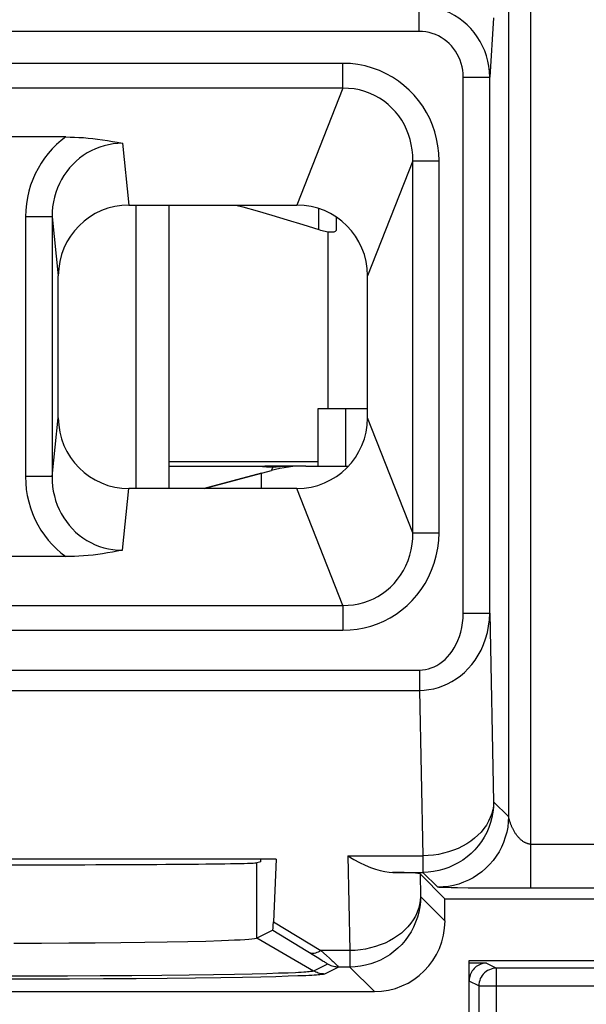
# Model space of a CAD drawing. Units: millimetres. Extents: x 114.3 to 159, y 84.8 to 137.6.
# Drawn here: x 136.7 to 143.1, y 91 to 102.1 of the extents above; entities that cross this region are included whole.
import ezdxf

# ---------------------------------------------------------------- set-up
doc = ezdxf.new("R2010")
doc.units = ezdxf.units.MM
doc.header["$LTSCALE"] = 16.335
doc.layers.get('0').update_dxf_attribs({"linetype": 'CONTINUOUS'})
for name, color, linetype in [('ASSI', 7, 'CONTINUOUS'), ('DRAFT', 7, 'CONTINUOUS'), ('RACCORDO', 7, 'CONTINUOUS'), ('SMUSSO', 7, 'CONTINUOUS'), ('SUPERFICI', 7, 'CONTINUOUS')]:
    doc.layers.add(name, color=color, linetype=linetype)

msp = doc.modelspace()

# ---------------------------------------------------------------- linework, layer by layer
at = {"color": 7, "linetype": 'CONTINUOUS'}
for p, q in [((137.954, 100.05), (139.854, 100.05)), ((138.036, 96.84), (138.036, 100.05)), ((138.404, 100.05), (138.404, 96.84)), ((140.304, 99.771), (140.304, 99.911)), ((137.154, 97.64), (137.154, 99.25)), ((140.094, 97.745), (140.654, 97.745)), ((140.094, 97.095), (140.094, 97.745)), ((140.404, 97.745), (140.404, 97.095)), ((138.404, 97.095), (139.454, 97.095)), ((138.805, 96.84), (139.566, 97.044)), ((139.454, 96.84), (139.454, 97.014)), ((139.88, 97.095), (139.491, 97.095)), ((139.954, 97.095), (140.439, 97.095)), ((139.854, 96.84), (137.954, 96.84)), ((139.619, 92.645), (133.689, 92.645))]:
    msp.add_line(p, q, dxfattribs=at)
at = {"color": 250, "linetype": 'CONTINUOUS'}
for p, q in [((140.104, 99.771), (140.104, 100.009)), ((140.204, 99.748), (140.204, 97.745)), ((138.404, 97.145), (140.094, 97.145)), ((139.5, 97.095), (139.5, 97.083))]:
    msp.add_line(p, q, dxfattribs=at)
at = {"color": 7, "linetype": 'CONTINUOUS'}
for points in [[(139.162, 100.05), (139.242, 100.028), (139.405, 99.983), (139.572, 99.935), (139.744, 99.884), (139.922, 99.829), (140.104, 99.771)], [(140.104, 99.771), (140.122, 99.766), (140.14, 99.761), (140.157, 99.757), (140.174, 99.753), (140.19, 99.75), (140.205, 99.748), (140.219, 99.746), (140.233, 99.745), (140.245, 99.745), (140.257, 99.745), (140.267, 99.746), (140.277, 99.748), (140.285, 99.75), (140.292, 99.753), (140.297, 99.757), (140.301, 99.761), (140.303, 99.766), (140.304, 99.771)], [(139.454, 97.091), (139.455, 97.092), (139.456, 97.093), (139.459, 97.093), (139.463, 97.094), (139.468, 97.094), (139.475, 97.094), (139.482, 97.095), (139.491, 97.095)], [(139.583, 97.082), (139.556, 97.082), (139.533, 97.082), (139.512, 97.083), (139.495, 97.084), (139.48, 97.085), (139.469, 97.087), (139.461, 97.088), (139.456, 97.09), (139.454, 97.091)], [(139.664, 97.085), (139.642, 97.084), (139.621, 97.083), (139.601, 97.082), (139.583, 97.082)], [(139.903, 97.094), (139.873, 97.094), (139.844, 97.093), (139.816, 97.092), (139.788, 97.091), (139.664, 97.085)]]:
    msp.add_lwpolyline(points, dxfattribs=at)
at = {"color": 250, "linetype": 'CONTINUOUS'}
msp.add_lwpolyline([(139.583, 97.082), (139.58, 97.076), (139.577, 97.071), (139.574, 97.065), (139.572, 97.059), (139.57, 97.054), (139.568, 97.05), (139.567, 97.047), (139.566, 97.044), (139.566, 97.044)], dxfattribs=at)
at = {"color": 7, "linetype": 'CONTINUOUS'}
for centre, radius, start, end in [((137.954, 99.25), 0.8, 90, 180), ((137.954, 97.64), 0.8, 180, 270), ((139.954, 95.595), 1.5, 90, 105)]:
    msp.add_arc(centre, radius, start, end, dxfattribs=at)
at = {"layer": 'ASSI', "color": 250, "linetype": 'CONTINUOUS'}
for p, q in [((142.5, 104.149), (142.5, 92.314)), ((142.25, 103.899), (142.25, 93.126)), ((141.24, 102.015), (141.24, 102.304)), ((142.081, 102.168), (142.038, 101.499)), ((141.24, 102.015), (132.068, 102.015)), ((140.376, 101.654), (132.932, 101.654)), ((140.376, 101.373), (140.376, 101.654)), ((141.738, 101.499), (142.038, 101.499)), ((141.738, 95.43), (141.738, 101.499)), ((142.038, 95.43), (142.038, 101.499)), ((140.376, 101.373), (132.932, 101.373)), ((140.376, 101.373), (139.854, 100.05)), ((137.879, 100.749), (137.954, 100.05)), ((141.167, 100.55), (140.654, 99.25)), ((141.167, 100.55), (141.464, 100.55)), ((141.167, 96.339), (141.167, 100.55)), ((141.464, 96.339), (141.464, 100.55)), ((137.083, 99.915), (136.783, 99.915)), ((136.783, 99.915), (136.783, 96.975)), ((137.083, 99.915), (137.154, 99.25)), ((137.083, 99.915), (137.083, 96.975)), ((137.083, 96.975), (137.154, 97.64)), ((141.167, 96.339), (140.654, 97.64)), ((137.083, 96.975), (136.783, 96.975)), ((137.879, 96.141), (137.954, 96.84)), ((140.376, 95.517), (139.854, 96.84)), ((141.167, 96.339), (141.464, 96.339)), ((132.932, 95.517), (140.376, 95.517)), ((140.376, 95.517), (140.376, 95.235)), ((141.738, 95.43), (142.038, 95.43)), ((142.038, 95.43), (142.082, 93.294)), ((132.932, 95.235), (140.376, 95.235)), ((132.065, 94.785), (141.243, 94.785)), ((141.243, 94.785), (141.243, 94.555)), ((132.065, 94.555), (141.243, 94.555)), ((141.243, 94.555), (141.282, 92.681)), ((142.082, 93.294), (142.25, 93.126)), ((142.25, 93.126), (142.25, 93.126)), ((142.252, 93.118), (142.251, 93.122)), ((142.253, 93.114), (142.252, 93.118)), ((142.254, 93.109), (142.253, 93.114)), ((142.5, 92.814), (157.073, 92.814)), ((140.432, 92.681), (141.282, 92.681)), ((140.432, 92.681), (140.454, 91.609)), ((141.282, 92.681), (141.282, 92.494)), ((139.402, 91.748), (139.402, 92.603)), ((140.942, 92.494), (141.282, 92.494)), ((141.249, 92.477), (141.254, 92.222)), ((141.45, 92.326), (141.282, 92.494)), ((141.509, 92.322), (141.495, 92.323)), ((141.525, 92.322), (141.509, 92.322)), ((141.554, 92.321), (141.525, 92.322)), ((141.6, 92.32), (141.554, 92.321)), ((141.671, 92.319), (141.6, 92.32)), ((141.792, 92.317), (141.671, 92.319)), ((141.981, 92.315), (141.792, 92.317)), ((142.212, 92.314), (141.981, 92.315)), ((157.073, 92.314), (142.212, 92.314)), ((141.254, 92.222), (141.531, 91.945)), ((139.59, 91.933), (140.126, 91.609)), ((139.581, 91.838), (140.045, 91.557)), ((140.044, 91.377), (139.402, 91.748)), ((140.045, 91.557), (140.083, 91.534)), ((140.083, 91.534), (140.116, 91.514)), ((140.454, 91.609), (140.126, 91.609)), ((140.126, 91.609), (140.19, 91.553)), ((140.19, 91.553), (140.225, 91.521)), ((140.454, 91.609), (140.454, 91.422)), ((140.201, 91.456), (140.044, 91.377)), ((140.326, 91.422), (140.169, 91.343)), ((140.454, 91.422), (140.326, 91.422)), ((140.454, 91.422), (140.732, 91.145)), ((136.881, 91.318), (136.502, 91.318)), ((137.258, 91.319), (136.881, 91.318)), ((137.629, 91.321), (137.258, 91.319)), ((137.988, 91.323), (137.629, 91.321)), ((138.327, 91.326), (137.988, 91.323)), ((138.637, 91.33), (138.327, 91.326)), ((138.912, 91.334), (138.637, 91.33)), ((139.15, 91.338), (138.912, 91.334)), ((139.24, 91.304), (138.994, 91.3)), ((139.349, 91.342), (139.15, 91.338)), ((139.447, 91.308), (139.24, 91.304)), ((139.514, 91.346), (139.349, 91.342)), ((139.618, 91.313), (139.447, 91.308)), ((139.647, 91.351), (139.514, 91.346)), ((139.756, 91.317), (139.618, 91.313)), ((139.754, 91.354), (139.647, 91.351)), ((139.838, 91.358), (139.754, 91.354)), ((139.867, 91.321), (139.756, 91.317)), ((139.955, 91.324), (139.867, 91.321)), ((136.889, 91.284), (136.497, 91.284)), ((137.28, 91.285), (136.889, 91.284)), ((137.664, 91.287), (137.28, 91.285)), ((138.036, 91.289), (137.664, 91.287)), ((138.388, 91.292), (138.036, 91.289)), ((138.708, 91.296), (138.388, 91.292)), ((138.994, 91.3), (138.708, 91.296))]:
    msp.add_line(p, q, dxfattribs=at)
at = {"layer": 'ASSI', "color": 7, "linetype": 'CONTINUOUS'}
for p, q in [((137.239, 100.821), (136.069, 100.821)), ((137.954, 100.05), (139.854, 100.05)), ((137.154, 97.64), (137.154, 99.25)), ((140.654, 97.64), (140.654, 99.25)), ((139.454, 97.014), (138.805, 96.84)), ((139.854, 96.84), (137.954, 96.84)), ((137.239, 96.069), (136.069, 96.069)), ((139.619, 92.645), (133.689, 92.645)), ((139.447, 92.614), (139.447, 92.645)), ((139.619, 92.645), (139.59, 91.933)), ((139.447, 92.614), (139.402, 92.603)), ((141.249, 92.477), (141.531, 92.195)), ((141.531, 92.195), (157.126, 92.195)), ((141.531, 91.945), (141.531, 92.195)), ((139.581, 91.838), (139.402, 91.748)), ((136.964, 91.69), (136.651, 91.69)), ((137.272, 91.692), (136.964, 91.69)), ((137.572, 91.694), (137.272, 91.692)), ((137.861, 91.696), (137.572, 91.694)), ((138.134, 91.7), (137.861, 91.696)), ((138.388, 91.704), (138.134, 91.7)), ((138.619, 91.708), (138.388, 91.704)), ((138.825, 91.713), (138.619, 91.708)), ((139.003, 91.719), (138.825, 91.713)), ((141.804, 91.495), (145.004, 91.495)), ((141.804, 90.728), (141.804, 91.495)), ((132.576, 91.145), (140.732, 91.145))]:
    msp.add_line(p, q, dxfattribs=at)
at = {"layer": 'ASSI', "color": 250, "linetype": 'CONTINUOUS'}
for points in [[(142.038, 101.499), (142.035, 101.56), (142.028, 101.621), (142.017, 101.68), (142.001, 101.738), (141.981, 101.795), (141.957, 101.85), (141.929, 101.903), (141.897, 101.954), (141.862, 102.002), (141.823, 102.048), (141.781, 102.09), (141.736, 102.129), (141.688, 102.165), (141.638, 102.196), (141.585, 102.224), (141.531, 102.248), (141.475, 102.268), (141.417, 102.284), (141.359, 102.295), (141.299, 102.302), (141.24, 102.304)], [(141.738, 101.499), (141.736, 101.539), (141.732, 101.577), (141.725, 101.615), (141.715, 101.652), (141.703, 101.689), (141.688, 101.724), (141.67, 101.758), (141.65, 101.791), (141.628, 101.822), (141.604, 101.851), (141.578, 101.878), (141.55, 101.903), (141.52, 101.925), (141.488, 101.946), (141.456, 101.964), (141.422, 101.979), (141.386, 101.992), (141.351, 102.002), (141.314, 102.009), (141.277, 102.013), (141.24, 102.015)], [(141.464, 100.55), (141.46, 100.636), (141.451, 100.719), (141.436, 100.799), (141.415, 100.878), (141.389, 100.954), (141.358, 101.028), (141.321, 101.099), (141.279, 101.168), (141.232, 101.233), (141.181, 101.294), (141.126, 101.351), (141.067, 101.404), (141.004, 101.453), (140.936, 101.498), (140.865, 101.537), (140.789, 101.572), (140.71, 101.601), (140.629, 101.624), (140.546, 101.641), (140.462, 101.651), (140.376, 101.654)], [(141.167, 100.55), (141.166, 100.613), (141.16, 100.675), (141.15, 100.735), (141.136, 100.793), (141.119, 100.85), (141.097, 100.905), (141.071, 100.959), (141.041, 101.01), (141.007, 101.059), (140.971, 101.105), (140.931, 101.148), (140.887, 101.188), (140.841, 101.225), (140.791, 101.259), (140.739, 101.288), (140.683, 101.314), (140.624, 101.336), (140.563, 101.353), (140.502, 101.364), (140.439, 101.371), (140.376, 101.373)], [(137.239, 100.821), (137.185, 100.779), (137.134, 100.734), (137.086, 100.686), (137.041, 100.635), (136.999, 100.58), (136.96, 100.524), (136.925, 100.465), (136.893, 100.403), (136.865, 100.339), (136.841, 100.273), (136.82, 100.205), (136.804, 100.135), (136.793, 100.063), (136.785, 99.99), (136.783, 99.915)], [(137.879, 100.749), (137.827, 100.747), (137.775, 100.742), (137.724, 100.733), (137.673, 100.721), (137.623, 100.706), (137.575, 100.687), (137.527, 100.665), (137.481, 100.64), (137.437, 100.612), (137.395, 100.581), (137.355, 100.546), (137.317, 100.51), (137.282, 100.471), (137.249, 100.429), (137.218, 100.386), (137.191, 100.34), (137.166, 100.293), (137.145, 100.243), (137.126, 100.192), (137.111, 100.14), (137.098, 100.085), (137.089, 100.03), (137.084, 99.973), (137.083, 99.915)], [(136.783, 96.975), (136.785, 96.902), (136.792, 96.83), (136.803, 96.76), (136.819, 96.69), (136.839, 96.623), (136.862, 96.557), (136.89, 96.492), (136.922, 96.43), (136.957, 96.37), (136.996, 96.312), (137.039, 96.257), (137.085, 96.206), (137.133, 96.157), (137.184, 96.111), (137.239, 96.069)], [(137.083, 96.975), (137.084, 96.919), (137.089, 96.864), (137.097, 96.809), (137.109, 96.756), (137.124, 96.704), (137.142, 96.653), (137.163, 96.604), (137.187, 96.556), (137.215, 96.51), (137.245, 96.466), (137.277, 96.424), (137.313, 96.384), (137.35, 96.347), (137.39, 96.313), (137.433, 96.281), (137.477, 96.252), (137.523, 96.227), (137.57, 96.204), (137.62, 96.185), (137.67, 96.169), (137.721, 96.157), (137.773, 96.148), (137.826, 96.143), (137.879, 96.141)], [(140.376, 95.235), (140.458, 95.239), (140.538, 95.248), (140.616, 95.262), (140.693, 95.283), (140.767, 95.309), (140.84, 95.34), (140.91, 95.376), (140.978, 95.418), (141.042, 95.465), (141.103, 95.516), (141.16, 95.572), (141.212, 95.632), (141.261, 95.696), (141.306, 95.764), (141.346, 95.837), (141.38, 95.914), (141.41, 95.996), (141.433, 96.079), (141.45, 96.164), (141.46, 96.25), (141.464, 96.339)], [(140.376, 95.517), (140.436, 95.518), (140.496, 95.524), (140.554, 95.535), (140.611, 95.55), (140.666, 95.569), (140.72, 95.592), (140.772, 95.619), (140.822, 95.651), (140.869, 95.686), (140.913, 95.725), (140.955, 95.766), (140.993, 95.812), (141.028, 95.86), (141.06, 95.911), (141.088, 95.966), (141.113, 96.024), (141.133, 96.084), (141.149, 96.146), (141.16, 96.21), (141.166, 96.274), (141.167, 96.339)], [(141.243, 94.785), (141.277, 94.786), (141.31, 94.791), (141.343, 94.798), (141.376, 94.808), (141.408, 94.821), (141.44, 94.838), (141.472, 94.857), (141.502, 94.88), (141.532, 94.905), (141.56, 94.934), (141.587, 94.965), (141.612, 95), (141.636, 95.037), (141.658, 95.077), (141.677, 95.12), (141.695, 95.166), (141.71, 95.215), (141.721, 95.266), (141.73, 95.319), (141.735, 95.373), (141.738, 95.43)], [(141.243, 94.555), (141.297, 94.557), (141.35, 94.563), (141.403, 94.573), (141.456, 94.587), (141.508, 94.606), (141.559, 94.628), (141.609, 94.654), (141.658, 94.685), (141.706, 94.72), (141.751, 94.758), (141.794, 94.801), (141.835, 94.847), (141.873, 94.898), (141.908, 94.952), (141.939, 95.011), (141.967, 95.073), (141.991, 95.139), (142.011, 95.208), (142.025, 95.28), (142.034, 95.354), (142.038, 95.43)], [(142.082, 93.294), (142.08, 93.234), (142.073, 93.175), (142.062, 93.116), (142.046, 93.058), (142.027, 93.002), (142.003, 92.947), (141.975, 92.894), (141.943, 92.844), (141.907, 92.796), (141.868, 92.75), (141.826, 92.708), (141.781, 92.669), (141.733, 92.633), (141.682, 92.602), (141.629, 92.574), (141.574, 92.55), (141.518, 92.53), (141.46, 92.514), (141.401, 92.503), (141.342, 92.497), (141.282, 92.494)], [(142.082, 93.294), (142.079, 93.249), (142.072, 93.203), (142.06, 93.159), (142.044, 93.115), (142.024, 93.072), (142, 93.03), (141.972, 92.99), (141.94, 92.951), (141.904, 92.914), (141.865, 92.88), (141.823, 92.847), (141.778, 92.817), (141.73, 92.79), (141.679, 92.766), (141.627, 92.744), (141.572, 92.726), (141.516, 92.71), (141.459, 92.698), (141.4, 92.689), (141.341, 92.684), (141.282, 92.681)], [(142.25, 93.126), (142.247, 93.067), (142.241, 93.007), (142.23, 92.948), (142.214, 92.891), (142.194, 92.834), (142.17, 92.779), (142.143, 92.726), (142.111, 92.676), (142.075, 92.628), (142.036, 92.582), (141.994, 92.54), (141.949, 92.501), (141.9, 92.466), (141.85, 92.434), (141.797, 92.406), (141.742, 92.382), (141.686, 92.362), (141.628, 92.347), (141.569, 92.335), (141.51, 92.329), (141.45, 92.326)], [(142.251, 93.122), (142.25, 93.125), (142.25, 93.126)], [(142.5, 92.814), (142.496, 92.814), (142.491, 92.814), (142.487, 92.814), (142.483, 92.815), (142.478, 92.816), (142.474, 92.817), (142.469, 92.818), (142.465, 92.819), (142.46, 92.821), (142.455, 92.823), (142.449, 92.825), (142.444, 92.828), (142.438, 92.831), (142.432, 92.834), (142.427, 92.837), (142.42, 92.841), (142.414, 92.845), (142.408, 92.85), (142.402, 92.854), (142.395, 92.86), (142.389, 92.865), (142.382, 92.871), (142.376, 92.877), (142.37, 92.884), (142.364, 92.89), (142.358, 92.897), (142.352, 92.904), (142.346, 92.911), (142.341, 92.918), (142.336, 92.925), (142.331, 92.932), (142.326, 92.939), (142.321, 92.947), (142.317, 92.954), (142.313, 92.961), (142.309, 92.968), (142.305, 92.975), (142.301, 92.982), (142.298, 92.989), (142.294, 92.996), (142.291, 93.003), (142.288, 93.009), (142.285, 93.016), (142.283, 93.023), (142.28, 93.029), (142.277, 93.035), (142.275, 93.041), (142.273, 93.047), (142.271, 93.053), (142.269, 93.058), (142.267, 93.064), (142.266, 93.069), (142.264, 93.074), (142.262, 93.079), (142.261, 93.083), (142.26, 93.087), (142.259, 93.091), (142.258, 93.095), (142.257, 93.099), (142.256, 93.102), (142.255, 93.106), (142.254, 93.109)], [(141.495, 92.323), (141.483, 92.323), (141.477, 92.324), (141.473, 92.324), (141.469, 92.324), (141.465, 92.324), (141.462, 92.325), (141.459, 92.325), (141.457, 92.325), (141.455, 92.325), (141.453, 92.326), (141.452, 92.326), (141.451, 92.326), (141.45, 92.326), (141.45, 92.326)], [(141.254, 92.222), (141.252, 92.162), (141.245, 92.103), (141.234, 92.044), (141.219, 91.986), (141.199, 91.93), (141.175, 91.875), (141.147, 91.822), (141.115, 91.771), (141.08, 91.723), (141.041, 91.678), (140.998, 91.636), (140.953, 91.597), (140.905, 91.561), (140.854, 91.529), (140.801, 91.501), (140.746, 91.477), (140.69, 91.458), (140.632, 91.442), (140.574, 91.431), (140.514, 91.424), (140.454, 91.422)], [(141.254, 92.222), (141.251, 92.176), (141.244, 92.131), (141.232, 92.086), (141.217, 92.042), (141.196, 91.999), (141.172, 91.958), (141.144, 91.917), (141.112, 91.879), (141.077, 91.842), (141.038, 91.807), (140.995, 91.775), (140.95, 91.745), (140.902, 91.718), (140.852, 91.693), (140.799, 91.672), (140.745, 91.653), (140.688, 91.638), (140.631, 91.626), (140.573, 91.617), (140.514, 91.611), (140.454, 91.609)], [(140.126, 91.609), (140.11, 91.599), (140.095, 91.591), (140.08, 91.585), (140.065, 91.58), (140.051, 91.577), (140.037, 91.576), (140.024, 91.577), (140.012, 91.58), (140.001, 91.584)], [(140.116, 91.514), (140.142, 91.497), (140.153, 91.49), (140.163, 91.484), (140.172, 91.478), (140.18, 91.473), (140.186, 91.468), (140.192, 91.464), (140.196, 91.461), (140.199, 91.459), (140.201, 91.457), (140.201, 91.456)], [(140.326, 91.422), (140.312, 91.422), (140.297, 91.424), (140.283, 91.426), (140.269, 91.429), (140.255, 91.433), (140.241, 91.437), (140.227, 91.442), (140.214, 91.449), (140.201, 91.456)], [(140.225, 91.521), (140.254, 91.494), (140.267, 91.483)], [(140.267, 91.483), (140.288, 91.463), (140.297, 91.455)], [(140.297, 91.455), (140.311, 91.441), (140.317, 91.435), (140.321, 91.43), (140.324, 91.426), (140.326, 91.423), (140.326, 91.422)], [(140.044, 91.377), (140.041, 91.376), (140.035, 91.374), (140.028, 91.373), (140.018, 91.371), (140.007, 91.37), (139.993, 91.368), (139.975, 91.367), (139.955, 91.365), (139.932, 91.363), (139.904, 91.362), (139.873, 91.36), (139.838, 91.358)], [(140.169, 91.343), (140.166, 91.342), (140.16, 91.341), (140.152, 91.339), (140.142, 91.338), (140.13, 91.336), (140.115, 91.335), (140.097, 91.333), (140.076, 91.331), (140.052, 91.33), (140.023, 91.328), (139.991, 91.326), (139.955, 91.324)], [(140.169, 91.343), (140.155, 91.344), (140.14, 91.345), (140.126, 91.347), (140.112, 91.35), (140.097, 91.354), (140.084, 91.359), (140.07, 91.364), (140.057, 91.37), (140.044, 91.377)]]:
    msp.add_lwpolyline(points, dxfattribs=at)
at = {"layer": 'ASSI', "color": 7, "linetype": 'CONTINUOUS'}
for points in [[(137.239, 100.821), (137.287, 100.82), (137.336, 100.819), (137.386, 100.816), (137.438, 100.813), (137.491, 100.808), (137.544, 100.803), (137.599, 100.796), (137.654, 100.788), (137.71, 100.78), (137.766, 100.77), (137.822, 100.76), (137.879, 100.749)], [(137.879, 96.141), (137.822, 96.13), (137.766, 96.119), (137.71, 96.11), (137.655, 96.101), (137.601, 96.094), (137.547, 96.087), (137.493, 96.082), (137.44, 96.077), (137.388, 96.073), (137.338, 96.071), (137.288, 96.069), (137.239, 96.069)], [(140.432, 92.681), (140.5, 92.64), (140.565, 92.605), (140.628, 92.575), (140.688, 92.551), (140.744, 92.53), (140.798, 92.515), (140.85, 92.504), (140.898, 92.497), (140.942, 92.494)], [(139.402, 91.748), (139.393, 91.745), (139.374, 91.741), (139.346, 91.738), (139.31, 91.735), (139.265, 91.731), (139.212, 91.728), (139.15, 91.725), (139.08, 91.722), (139.003, 91.719)]]:
    msp.add_lwpolyline(points, dxfattribs=at)
for centre, start, end in [((137.954, 99.25), 90, 180), ((139.854, 99.25), 0, 90), ((137.954, 97.64), 180, 270), ((139.854, 97.64), 270, 360)]:
    msp.add_arc(centre, 0.8, start, end, dxfattribs=at)
for centre, major_axis, ratio, start_param, end_param in [((136.654, 92.604), (2.75, 0), 0.008727, 3.176499, 6.248279), ((140.449, 92.477), (0.8, 0), 0.027722, 0.02774, 0.90664), ((139.584, 92.128), (0.003, 0.29), 0.034682, -3.123813, -2.30626), ((140.731, 91.945), (0.566, -0.566), 0.999695, -0.785246, 0.785246)]:
    msp.add_ellipse(centre, major_axis=major_axis, ratio=ratio, start_param=start_param, end_param=end_param, dxfattribs=at)
at = {"layer": 'DRAFT', "color": 7, "linetype": 'CONTINUOUS'}
for p, q in [((140.654, 97.64), (140.654, 99.25)), ((139.447, 92.614), (139.447, 92.645)), ((139.447, 92.614), (139.402, 92.603))]:
    msp.add_line(p, q, dxfattribs=at)
for centre, start, end in [((139.854, 99.25), 0, 90), ((139.854, 97.64), 270, 360)]:
    msp.add_arc(centre, 0.8, start, end, dxfattribs=at)
msp.add_ellipse((136.654, 92.604), major_axis=(2.75, 0), ratio=0.008727, start_param=3.176499, end_param=6.248279, dxfattribs=at)
at = {"layer": 'RACCORDO', "color": 250, "linetype": 'CONTINUOUS'}
for p, q in [((142.5, 104.149), (142.5, 92.314)), ((142.25, 103.899), (142.25, 93.126)), ((141.24, 102.015), (141.24, 102.304)), ((142.081, 102.168), (142.038, 101.499)), ((141.24, 102.015), (132.068, 102.015)), ((140.376, 101.654), (132.932, 101.654)), ((140.376, 101.373), (140.376, 101.654)), ((141.738, 101.499), (142.038, 101.499)), ((141.738, 95.43), (141.738, 101.499)), ((142.038, 95.43), (142.038, 101.499)), ((140.376, 101.373), (132.932, 101.373)), ((140.376, 101.373), (139.854, 100.05)), ((137.879, 100.749), (137.954, 100.05)), ((141.167, 100.55), (140.654, 99.25)), ((141.167, 100.55), (141.464, 100.55)), ((141.167, 96.339), (141.167, 100.55)), ((141.464, 96.339), (141.464, 100.55)), ((137.083, 99.915), (136.783, 99.915)), ((136.783, 99.915), (136.783, 96.975)), ((137.083, 99.915), (137.154, 99.25)), ((137.083, 99.915), (137.083, 96.975)), ((137.083, 96.975), (137.154, 97.64)), ((141.167, 96.339), (140.654, 97.64)), ((137.083, 96.975), (136.783, 96.975)), ((137.879, 96.141), (137.954, 96.84)), ((140.376, 95.517), (139.854, 96.84)), ((141.167, 96.339), (141.464, 96.339)), ((132.932, 95.517), (140.376, 95.517)), ((140.376, 95.517), (140.376, 95.235)), ((141.738, 95.43), (142.038, 95.43)), ((142.038, 95.43), (142.082, 93.294)), ((132.932, 95.235), (140.376, 95.235)), ((132.065, 94.785), (141.243, 94.785)), ((141.243, 94.785), (141.243, 94.555)), ((132.065, 94.555), (141.243, 94.555)), ((141.243, 94.555), (141.282, 92.681)), ((142.082, 93.294), (142.25, 93.126)), ((142.25, 93.126), (142.25, 93.126)), ((142.252, 93.118), (142.251, 93.122)), ((142.253, 93.114), (142.252, 93.118)), ((142.254, 93.109), (142.253, 93.114)), ((142.5, 92.814), (157.073, 92.814)), ((140.432, 92.681), (141.282, 92.681)), ((140.432, 92.681), (140.454, 91.609)), ((141.282, 92.681), (141.282, 92.494)), ((140.942, 92.494), (141.282, 92.494)), ((141.249, 92.477), (141.254, 92.222)), ((141.45, 92.326), (141.282, 92.494)), ((141.509, 92.322), (141.495, 92.323)), ((141.525, 92.322), (141.509, 92.322)), ((141.554, 92.321), (141.525, 92.322)), ((141.6, 92.32), (141.554, 92.321)), ((141.671, 92.319), (141.6, 92.32)), ((141.792, 92.317), (141.671, 92.319)), ((141.981, 92.315), (141.792, 92.317)), ((142.212, 92.314), (141.981, 92.315)), ((157.073, 92.314), (142.212, 92.314)), ((141.254, 92.222), (141.531, 91.945)), ((139.59, 91.933), (140.126, 91.609)), ((139.581, 91.838), (140.045, 91.557)), ((140.044, 91.377), (139.402, 91.748)), ((140.045, 91.557), (140.083, 91.534)), ((140.083, 91.534), (140.116, 91.514)), ((140.454, 91.609), (140.126, 91.609)), ((140.126, 91.609), (140.19, 91.553)), ((140.19, 91.553), (140.225, 91.521)), ((140.454, 91.609), (140.454, 91.422)), ((140.201, 91.456), (140.044, 91.377)), ((140.326, 91.422), (140.169, 91.343)), ((140.454, 91.422), (140.326, 91.422)), ((140.454, 91.422), (140.732, 91.145)), ((142.001, 91.466), (142.114, 91.409)), ((136.881, 91.318), (136.502, 91.318)), ((137.258, 91.319), (136.881, 91.318)), ((137.629, 91.321), (137.258, 91.319)), ((137.988, 91.323), (137.629, 91.321)), ((138.327, 91.326), (137.988, 91.323)), ((138.637, 91.33), (138.327, 91.326)), ((138.912, 91.334), (138.637, 91.33)), ((139.15, 91.338), (138.912, 91.334)), ((139.24, 91.304), (138.994, 91.3)), ((139.349, 91.342), (139.15, 91.338)), ((139.447, 91.308), (139.24, 91.304)), ((139.514, 91.346), (139.349, 91.342)), ((139.618, 91.313), (139.447, 91.308)), ((139.647, 91.351), (139.514, 91.346)), ((139.756, 91.317), (139.618, 91.313)), ((139.754, 91.354), (139.647, 91.351)), ((139.838, 91.358), (139.754, 91.354)), ((139.867, 91.321), (139.756, 91.317)), ((139.955, 91.324), (139.867, 91.321)), ((142.114, 90.856), (142.114, 91.409)), ((136.889, 91.284), (136.497, 91.284)), ((137.28, 91.285), (136.889, 91.284)), ((137.664, 91.287), (137.28, 91.285)), ((138.036, 91.289), (137.664, 91.287)), ((138.388, 91.292), (138.036, 91.289)), ((138.708, 91.296), (138.388, 91.292)), ((138.994, 91.3), (138.708, 91.296)), ((141.914, 91.209), (141.804, 91.264)), ((141.914, 91.209), (144.094, 91.209)), ((141.914, 91.209), (141.914, 90.856))]:
    msp.add_line(p, q, dxfattribs=at)
at = {"layer": 'RACCORDO', "color": 7, "linetype": 'CONTINUOUS'}
for p, q in [((137.239, 100.821), (136.069, 100.821)), ((137.239, 96.069), (136.069, 96.069)), ((139.619, 92.645), (139.59, 91.933)), ((141.249, 92.477), (141.531, 92.195)), ((141.531, 92.195), (157.126, 92.195)), ((141.531, 91.945), (141.531, 92.195)), ((139.581, 91.838), (139.402, 91.748)), ((142.001, 91.466), (141.804, 91.466)), ((143.894, 91.409), (142.114, 91.409)), ((132.576, 91.145), (140.732, 91.145))]:
    msp.add_line(p, q, dxfattribs=at)
at = {"layer": 'RACCORDO', "color": 250, "linetype": 'CONTINUOUS'}
for points in [[(142.038, 101.499), (142.035, 101.56), (142.028, 101.621), (142.017, 101.68), (142.001, 101.738), (141.981, 101.795), (141.957, 101.85), (141.929, 101.903), (141.897, 101.954), (141.862, 102.002), (141.823, 102.048), (141.781, 102.09), (141.736, 102.129), (141.688, 102.165), (141.638, 102.196), (141.585, 102.224), (141.531, 102.248), (141.475, 102.268), (141.417, 102.284), (141.359, 102.295), (141.299, 102.302), (141.24, 102.304)], [(141.738, 101.499), (141.736, 101.539), (141.732, 101.577), (141.725, 101.615), (141.715, 101.652), (141.703, 101.689), (141.688, 101.724), (141.67, 101.758), (141.65, 101.791), (141.628, 101.822), (141.604, 101.851), (141.578, 101.878), (141.55, 101.903), (141.52, 101.925), (141.488, 101.946), (141.456, 101.964), (141.422, 101.979), (141.386, 101.992), (141.351, 102.002), (141.314, 102.009), (141.277, 102.013), (141.24, 102.015)], [(141.464, 100.55), (141.46, 100.636), (141.451, 100.719), (141.436, 100.799), (141.415, 100.878), (141.389, 100.954), (141.358, 101.028), (141.321, 101.099), (141.279, 101.168), (141.232, 101.233), (141.181, 101.294), (141.126, 101.351), (141.067, 101.404), (141.004, 101.453), (140.936, 101.498), (140.865, 101.537), (140.789, 101.572), (140.71, 101.601), (140.629, 101.624), (140.546, 101.641), (140.462, 101.651), (140.376, 101.654)], [(141.167, 100.55), (141.166, 100.613), (141.16, 100.675), (141.15, 100.735), (141.136, 100.793), (141.119, 100.85), (141.097, 100.905), (141.071, 100.959), (141.041, 101.01), (141.007, 101.059), (140.971, 101.105), (140.931, 101.148), (140.887, 101.188), (140.841, 101.225), (140.791, 101.259), (140.739, 101.288), (140.683, 101.314), (140.624, 101.336), (140.563, 101.353), (140.502, 101.364), (140.439, 101.371), (140.376, 101.373)], [(137.239, 100.821), (137.185, 100.779), (137.134, 100.734), (137.086, 100.686), (137.041, 100.635), (136.999, 100.58), (136.96, 100.524), (136.925, 100.465), (136.893, 100.403), (136.865, 100.339), (136.841, 100.273), (136.82, 100.205), (136.804, 100.135), (136.793, 100.063), (136.785, 99.99), (136.783, 99.915)], [(137.879, 100.749), (137.827, 100.747), (137.775, 100.742), (137.724, 100.733), (137.673, 100.721), (137.623, 100.706), (137.575, 100.687), (137.527, 100.665), (137.481, 100.64), (137.437, 100.612), (137.395, 100.581), (137.355, 100.546), (137.317, 100.51), (137.282, 100.471), (137.249, 100.429), (137.218, 100.386), (137.191, 100.34), (137.166, 100.293), (137.145, 100.243), (137.126, 100.192), (137.111, 100.14), (137.098, 100.085), (137.089, 100.03), (137.084, 99.973), (137.083, 99.915)], [(136.783, 96.975), (136.785, 96.902), (136.792, 96.83), (136.803, 96.76), (136.819, 96.69), (136.839, 96.623), (136.862, 96.557), (136.89, 96.492), (136.922, 96.43), (136.957, 96.37), (136.996, 96.312), (137.039, 96.257), (137.085, 96.206), (137.133, 96.157), (137.184, 96.111), (137.239, 96.069)], [(137.083, 96.975), (137.084, 96.919), (137.089, 96.864), (137.097, 96.809), (137.109, 96.756), (137.124, 96.704), (137.142, 96.653), (137.163, 96.604), (137.187, 96.556), (137.215, 96.51), (137.245, 96.466), (137.277, 96.424), (137.313, 96.384), (137.35, 96.347), (137.39, 96.313), (137.433, 96.281), (137.477, 96.252), (137.523, 96.227), (137.57, 96.204), (137.62, 96.185), (137.67, 96.169), (137.721, 96.157), (137.773, 96.148), (137.826, 96.143), (137.879, 96.141)], [(140.376, 95.235), (140.458, 95.239), (140.538, 95.248), (140.616, 95.262), (140.693, 95.283), (140.767, 95.309), (140.84, 95.34), (140.91, 95.376), (140.978, 95.418), (141.042, 95.465), (141.103, 95.516), (141.16, 95.572), (141.212, 95.632), (141.261, 95.696), (141.306, 95.764), (141.346, 95.837), (141.38, 95.914), (141.41, 95.996), (141.433, 96.079), (141.45, 96.164), (141.46, 96.25), (141.464, 96.339)], [(140.376, 95.517), (140.436, 95.518), (140.496, 95.524), (140.554, 95.535), (140.611, 95.55), (140.666, 95.569), (140.72, 95.592), (140.772, 95.619), (140.822, 95.651), (140.869, 95.686), (140.913, 95.725), (140.955, 95.766), (140.993, 95.812), (141.028, 95.86), (141.06, 95.911), (141.088, 95.966), (141.113, 96.024), (141.133, 96.084), (141.149, 96.146), (141.16, 96.21), (141.166, 96.274), (141.167, 96.339)], [(141.243, 94.785), (141.277, 94.786), (141.31, 94.791), (141.343, 94.798), (141.376, 94.808), (141.408, 94.821), (141.44, 94.838), (141.472, 94.857), (141.502, 94.88), (141.532, 94.905), (141.56, 94.934), (141.587, 94.965), (141.612, 95), (141.636, 95.037), (141.658, 95.077), (141.677, 95.12), (141.695, 95.166), (141.71, 95.215), (141.721, 95.266), (141.73, 95.319), (141.735, 95.373), (141.738, 95.43)], [(141.243, 94.555), (141.297, 94.557), (141.35, 94.563), (141.403, 94.573), (141.456, 94.587), (141.508, 94.606), (141.559, 94.628), (141.609, 94.654), (141.658, 94.685), (141.706, 94.72), (141.751, 94.758), (141.794, 94.801), (141.835, 94.847), (141.873, 94.898), (141.908, 94.952), (141.939, 95.011), (141.967, 95.073), (141.991, 95.139), (142.011, 95.208), (142.025, 95.28), (142.034, 95.354), (142.038, 95.43)], [(142.082, 93.294), (142.08, 93.234), (142.073, 93.175), (142.062, 93.116), (142.046, 93.058), (142.027, 93.002), (142.003, 92.947), (141.975, 92.894), (141.943, 92.844), (141.907, 92.796), (141.868, 92.75), (141.826, 92.708), (141.781, 92.669), (141.733, 92.633), (141.682, 92.602), (141.629, 92.574), (141.574, 92.55), (141.518, 92.53), (141.46, 92.514), (141.401, 92.503), (141.342, 92.497), (141.282, 92.494)], [(142.082, 93.294), (142.079, 93.249), (142.072, 93.203), (142.06, 93.159), (142.044, 93.115), (142.024, 93.072), (142, 93.03), (141.972, 92.99), (141.94, 92.951), (141.904, 92.914), (141.865, 92.88), (141.823, 92.847), (141.778, 92.817), (141.73, 92.79), (141.679, 92.766), (141.627, 92.744), (141.572, 92.726), (141.516, 92.71), (141.459, 92.698), (141.4, 92.689), (141.341, 92.684), (141.282, 92.681)], [(142.25, 93.126), (142.247, 93.067), (142.241, 93.007), (142.23, 92.948), (142.214, 92.891), (142.194, 92.834), (142.17, 92.779), (142.143, 92.726), (142.111, 92.676), (142.075, 92.628), (142.036, 92.582), (141.994, 92.54), (141.949, 92.501), (141.9, 92.466), (141.85, 92.434), (141.797, 92.406), (141.742, 92.382), (141.686, 92.362), (141.628, 92.347), (141.569, 92.335), (141.51, 92.329), (141.45, 92.326)], [(142.251, 93.122), (142.25, 93.125), (142.25, 93.126)], [(142.5, 92.814), (142.496, 92.814), (142.491, 92.814), (142.487, 92.814), (142.483, 92.815), (142.478, 92.816), (142.474, 92.817), (142.469, 92.818), (142.465, 92.819), (142.46, 92.821), (142.455, 92.823), (142.449, 92.825), (142.444, 92.828), (142.438, 92.831), (142.432, 92.834), (142.427, 92.837), (142.42, 92.841), (142.414, 92.845), (142.408, 92.85), (142.402, 92.854), (142.395, 92.86), (142.389, 92.865), (142.382, 92.871), (142.376, 92.877), (142.37, 92.884), (142.364, 92.89), (142.358, 92.897), (142.352, 92.904), (142.346, 92.911), (142.341, 92.918), (142.336, 92.925), (142.331, 92.932), (142.326, 92.939), (142.321, 92.947), (142.317, 92.954), (142.313, 92.961), (142.309, 92.968), (142.305, 92.975), (142.301, 92.982), (142.298, 92.989), (142.294, 92.996), (142.291, 93.003), (142.288, 93.009), (142.285, 93.016), (142.283, 93.023), (142.28, 93.029), (142.277, 93.035), (142.275, 93.041), (142.273, 93.047), (142.271, 93.053), (142.269, 93.058), (142.267, 93.064), (142.266, 93.069), (142.264, 93.074), (142.262, 93.079), (142.261, 93.083), (142.26, 93.087), (142.259, 93.091), (142.258, 93.095), (142.257, 93.099), (142.256, 93.102), (142.255, 93.106), (142.254, 93.109)], [(141.495, 92.323), (141.483, 92.323), (141.477, 92.324), (141.473, 92.324), (141.469, 92.324), (141.465, 92.324), (141.462, 92.325), (141.459, 92.325), (141.457, 92.325), (141.455, 92.325), (141.453, 92.326), (141.452, 92.326), (141.451, 92.326), (141.45, 92.326), (141.45, 92.326)], [(141.254, 92.222), (141.252, 92.162), (141.245, 92.103), (141.234, 92.044), (141.219, 91.986), (141.199, 91.93), (141.175, 91.875), (141.147, 91.822), (141.115, 91.771), (141.08, 91.723), (141.041, 91.678), (140.998, 91.636), (140.953, 91.597), (140.905, 91.561), (140.854, 91.529), (140.801, 91.501), (140.746, 91.477), (140.69, 91.458), (140.632, 91.442), (140.574, 91.431), (140.514, 91.424), (140.454, 91.422)], [(141.254, 92.222), (141.251, 92.176), (141.244, 92.131), (141.232, 92.086), (141.217, 92.042), (141.196, 91.999), (141.172, 91.958), (141.144, 91.917), (141.112, 91.879), (141.077, 91.842), (141.038, 91.807), (140.995, 91.775), (140.95, 91.745), (140.902, 91.718), (140.852, 91.693), (140.799, 91.672), (140.745, 91.653), (140.688, 91.638), (140.631, 91.626), (140.573, 91.617), (140.514, 91.611), (140.454, 91.609)], [(140.126, 91.609), (140.11, 91.599), (140.095, 91.591), (140.08, 91.585), (140.065, 91.58), (140.051, 91.577), (140.037, 91.576), (140.024, 91.577), (140.012, 91.58), (140.001, 91.584)], [(140.116, 91.514), (140.142, 91.497), (140.153, 91.49), (140.163, 91.484), (140.172, 91.478), (140.18, 91.473), (140.186, 91.468), (140.192, 91.464), (140.196, 91.461), (140.199, 91.459), (140.201, 91.457), (140.201, 91.456)], [(140.326, 91.422), (140.312, 91.422), (140.297, 91.424), (140.283, 91.426), (140.269, 91.429), (140.255, 91.433), (140.241, 91.437), (140.227, 91.442), (140.214, 91.449), (140.201, 91.456)], [(140.225, 91.521), (140.254, 91.494), (140.267, 91.483)], [(140.267, 91.483), (140.288, 91.463), (140.297, 91.455)], [(140.297, 91.455), (140.311, 91.441), (140.317, 91.435), (140.321, 91.43), (140.324, 91.426), (140.326, 91.423), (140.326, 91.422)], [(140.044, 91.377), (140.041, 91.376), (140.035, 91.374), (140.028, 91.373), (140.018, 91.371), (140.007, 91.37), (139.993, 91.368), (139.975, 91.367), (139.955, 91.365), (139.932, 91.363), (139.904, 91.362), (139.873, 91.36), (139.838, 91.358)], [(140.169, 91.343), (140.166, 91.342), (140.16, 91.341), (140.152, 91.339), (140.142, 91.338), (140.13, 91.336), (140.115, 91.335), (140.097, 91.333), (140.076, 91.331), (140.052, 91.33), (140.023, 91.328), (139.991, 91.326), (139.955, 91.324)], [(140.169, 91.343), (140.155, 91.344), (140.14, 91.345), (140.126, 91.347), (140.112, 91.35), (140.097, 91.354), (140.084, 91.359), (140.07, 91.364), (140.057, 91.37), (140.044, 91.377)], [(142.114, 91.409), (142.093, 91.408), (142.072, 91.405), (142.052, 91.399), (142.033, 91.392), (142.014, 91.382), (141.997, 91.371), (141.98, 91.358), (141.965, 91.343), (141.952, 91.327), (141.941, 91.309), (141.931, 91.291), (141.924, 91.271), (141.918, 91.251), (141.915, 91.23), (141.914, 91.209)]]:
    msp.add_lwpolyline(points, dxfattribs=at)
at = {"layer": 'RACCORDO', "color": 7, "linetype": 'CONTINUOUS'}
for points in [[(137.239, 100.821), (137.287, 100.82), (137.336, 100.819), (137.386, 100.816), (137.438, 100.813), (137.491, 100.808), (137.544, 100.803), (137.599, 100.796), (137.654, 100.788), (137.71, 100.78), (137.766, 100.77), (137.822, 100.76), (137.879, 100.749)], [(137.879, 96.141), (137.822, 96.13), (137.766, 96.119), (137.71, 96.11), (137.655, 96.101), (137.601, 96.094), (137.547, 96.087), (137.493, 96.082), (137.44, 96.077), (137.388, 96.073), (137.338, 96.071), (137.288, 96.069), (137.239, 96.069)], [(140.432, 92.681), (140.5, 92.64), (140.565, 92.605), (140.628, 92.575), (140.688, 92.551), (140.744, 92.53), (140.798, 92.515), (140.85, 92.504), (140.898, 92.497), (140.942, 92.494)], [(141.899, 91.436), (141.885, 91.427), (141.872, 91.416), (141.86, 91.404)], [(142.001, 91.466), (141.983, 91.465), (141.965, 91.462), (141.948, 91.458), (141.931, 91.452), (141.915, 91.445), (141.899, 91.436)], [(141.86, 91.404), (141.849, 91.392), (141.839, 91.378), (141.83, 91.364), (141.822, 91.349), (141.816, 91.333), (141.811, 91.316), (141.807, 91.3), (141.805, 91.283), (141.804, 91.266)]]:
    msp.add_lwpolyline(points, dxfattribs=at)
for centre, major_axis, ratio, start_param, end_param in [((140.449, 92.477), (0.8, 0), 0.027722, 0.02774, 0.90664), ((139.584, 92.128), (0.003, 0.29), 0.034682, -3.123813, -2.30626), ((140.731, 91.945), (0.566, -0.566), 0.999695, -0.785246, 0.785246)]:
    msp.add_ellipse(centre, major_axis=major_axis, ratio=ratio, start_param=start_param, end_param=end_param, dxfattribs=at)
at = {"layer": 'SMUSSO', "color": 250, "linetype": 'CONTINUOUS'}
msp.add_line((139.402, 91.748), (139.402, 92.603), dxfattribs=at)
at = {"layer": 'SMUSSO', "color": 7, "linetype": 'CONTINUOUS'}
for p, q in [((136.964, 91.69), (136.651, 91.69)), ((137.272, 91.692), (136.964, 91.69)), ((137.572, 91.694), (137.272, 91.692)), ((137.861, 91.696), (137.572, 91.694)), ((138.134, 91.7), (137.861, 91.696)), ((138.388, 91.704), (138.134, 91.7)), ((138.619, 91.708), (138.388, 91.704)), ((138.825, 91.713), (138.619, 91.708)), ((139.003, 91.719), (138.825, 91.713))]:
    msp.add_line(p, q, dxfattribs=at)
msp.add_lwpolyline([(139.402, 91.748), (139.393, 91.745), (139.374, 91.741), (139.346, 91.738), (139.31, 91.735), (139.265, 91.731), (139.212, 91.728), (139.15, 91.725), (139.08, 91.722), (139.003, 91.719)], dxfattribs=at)
at = {"layer": 'SUPERFICI', "color": 7, "linetype": 'CONTINUOUS'}
for p, q in [((141.804, 91.495), (145.004, 91.495)), ((141.804, 90.728), (141.804, 91.495))]:
    msp.add_line(p, q, dxfattribs=at)

doc.saveas('drawing.dxf')
